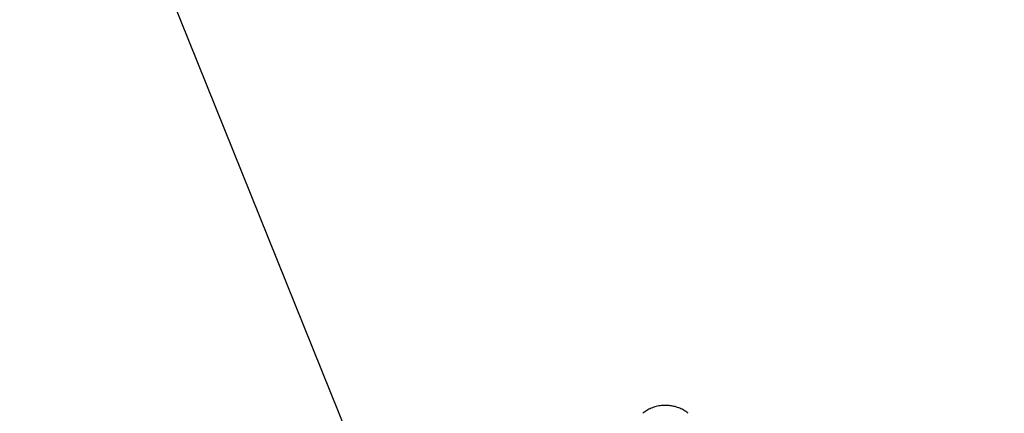
# Paper-space layout 'Sikkerhetssone' of a CAD drawing. Units: millimetres. Extents: x 250 to 20750, y 250 to 14600.
# Drawn here: x 5271 to 5700, y 9889 to 10061 of the extents above; entities that cross this region are included whole.
import ezdxf

# ---------------------------------------------------------------- set-up
doc = ezdxf.new("R2010")
doc.units = ezdxf.units.MM
doc.layers.add('FORMAT', color=7, linetype='Continuous')
doc.styles.add('SLDTEXTSTYLE0', font='TXT', dxfattribs={"width": 0.75})
doc.dimstyles.new('SLDDIMSTYLE0', dxfattribs={"dimtxt": 264.583333, "dimasz": 299.72, "dimexe": 0, "dimexo": 0.0625, "dimgap": 66.145833, "dimtad": 1, "dimdec": 0, "dimrnd": 1e-09, "dimzin": 12, "dimdsep": 46, "dimtxsty": 'SLDTEXTSTYLE0', "dimblk1": 'OBLIQUE', "dimblk2": 'OBLIQUE', "dimsah": 1, "dimcen": 0.09, "dimadec": 0, "dimazin": 3, "dimtfac": 1, "dimtofl": 0, "dimtmove": 0, "dimatfit": 3, "dimldrblk": 'OBLIQUE', "dimfxl": 1, "dimfrac": 2, "dimtolj": 1, "dimtzin": 12, "dimarcsym": 0})
doc.dimstyles.new('SLDDIMSTYLE3', dxfattribs={"dimtxt": 264.583333, "dimasz": 299.72, "dimexe": 0, "dimexo": 0.0625, "dimgap": 66.145833, "dimtad": 0, "dimtih": 1, "dimtoh": 1, "dimdec": 0, "dimrnd": 1e-09, "dimzin": 12, "dimdsep": 46, "dimtxsty": 'SLDTEXTSTYLE0', "dimblk1": 'OBLIQUE', "dimblk2": 'OBLIQUE', "dimsah": 1, "dimcen": 0, "dimadec": 0, "dimazin": 3, "dimtfac": 1, "dimtofl": 0, "dimtmove": 0, "dimatfit": 3, "dimldrblk": 'OBLIQUE', "dimfxl": 1, "dimfrac": 2, "dimtolj": 1, "dimtzin": 12, "dimarcsym": 0})

# ---------------------------------------------------------------- blocks, each defined once
blk = doc.blocks.new('_OBLIQUE')
at = {"color": 0, "linetype": 'ByBlock', "lineweight": -2}
blk.add_line((-0.5, -0.5), (0.5, 0.5), dxfattribs=at)
blk = doc.blocks.new('_D_4')
at = {"layer": 'FORMAT', "ltscale": 50}
for p, q in [((6036.72, 11372.53), (6036.72, 12263.52)), ((6036.72, 9872.53), (6036.72, 11372.53)), ((6413.02, 9872.53), (5987.19, 9872.53))]:
    blk.add_line(p, q, dxfattribs=at)
at = {"layer": 'FORMAT', "ltscale": 50, "xscale": 299.71999999999997, "yscale": 299.71999999999997}
for p, rotation in [((6036.72, 11372.53, -1573.13), 90.00000000000036), ((6036.72, 9872.53, -1573.13), 270.00000000000034)]:
    blk.add_blockref('_OBLIQUE', p, dxfattribs=dict(at, rotation=rotation))
at = {"layer": 'FORMAT', "ltscale": 50, "insert": (5695.66, 11481.53), "char_height": 264.583, "attachment_point": 1, "rotation": 90, "style": 'SLDTEXTSTYLE0'}
blk.add_mtext('1500', dxfattribs=at)
blk = doc.blocks.new('_D_7')
at = {"layer": 'FORMAT', "ltscale": 50}
for p, q in [((4674.7, 11715.2), (3528.59, 11715.2)), ((4856.3, 11264.03), (4674.7, 11715.2)), ((5416.41, 9872.53), (4856.3, 11264.03))]:
    blk.add_line(p, q, dxfattribs=at)
at = {"layer": 'FORMAT', "ltscale": 50, "xscale": 299.71999999999997, "yscale": 299.71999999999997, "rotation": 291.9257469714642}
blk.add_blockref('_OBLIQUE', (4856.3, 11264.03, -1573.13), dxfattribs=at)
at = {"layer": 'FORMAT', "ltscale": 50, "insert": (3528.59, 12056.26), "char_height": 264.583, "attachment_point": 1, "style": 'SLDTEXTSTYLE0'}
blk.add_mtext('R1500', dxfattribs=at)

psp = doc.layouts.new('Sikkerhetssone')

# ---------------------------------------------------------------- linework, layer by layer
at = {"color": 7, "linetype": 'Continuous', "lineweight": 25, "ltscale": 50}
psp.add_open_spline([(5561.8, 9889.08), (5561.37, 9889.41), (5560.38, 9890.16), (5558.66, 9891.08), (5556.67, 9891.86), (5554.55, 9892.36), (5552.35, 9892.57), (5550.11, 9892.48), (5547.86, 9892.06), (5545.72, 9891.35), (5543.78, 9890.34), (5542.55, 9889.58), (5542.01, 9889.09), (5541.99, 9889.08)], degree=3, knots=[0, 0, 0, 0, 0.075721, 0.17357, 0.273333, 0.374863, 0.478082, 0.582995, 0.689697, 0.79841, 0.897781, 0.996912, 1, 1, 1, 1], dxfattribs=at)

# ---------------------------------------------------------------- dimensions: what is measured, and where the dimension line sits
at = {"layer": 'FORMAT', "ltscale": 50}
dim = psp.add_linear_dim(base=(6036.72, 11372.53), p1=(6462.55, 9872.53), p2=(6546.41, 11372.53), angle=90, dimstyle='SLDDIMSTYLE0', dxfattribs=at)
dim.commit()
dim.dimension.update_dxf_attribs({"geometry": '_D_4', "text_midpoint": (6036.72, 11872.53), "dimtype": 160})
dim = psp.add_radius_dim(center=(5416.41, 9872.53), mpoint=(4856.3, 11264.03), dimstyle='SLDDIMSTYLE3', dxfattribs=at)
dim.commit()
dim.dimension.update_dxf_attribs({"geometry": '_D_7', "text_midpoint": (4026.65, 11925.39), "dimtype": 164})

doc.saveas('drawing.dxf')
